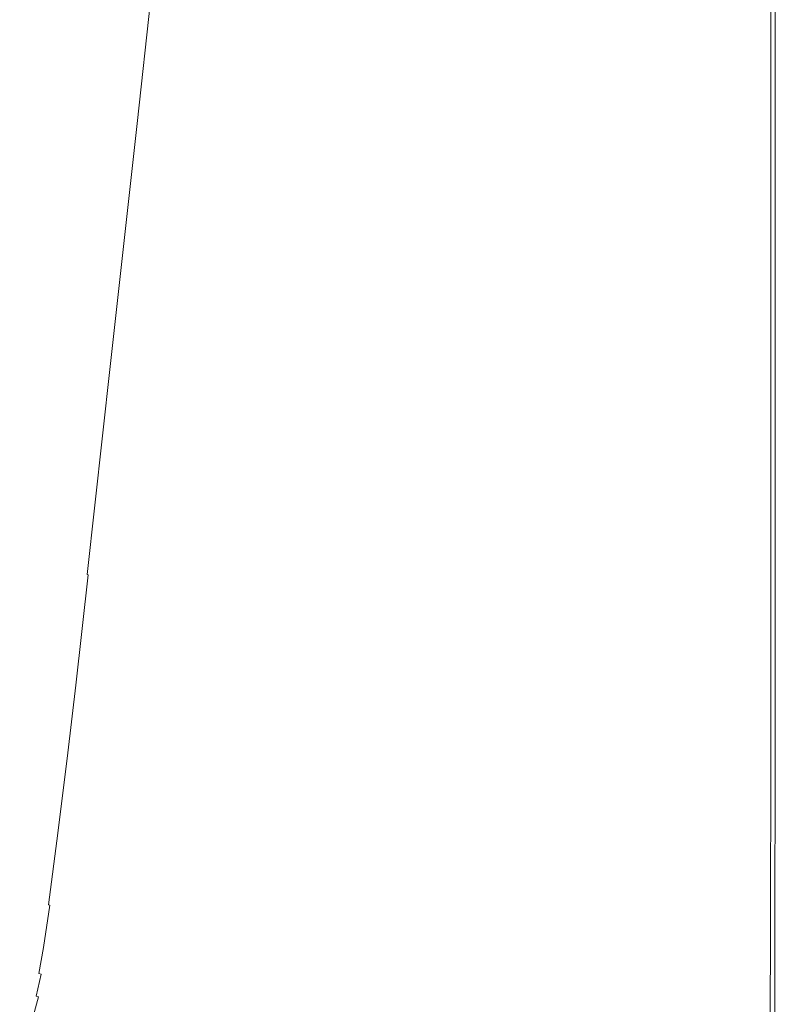
# Model space of a CAD drawing. Extents: x -1694 to 6, y -1130 to -30.
# Drawn here: x -178 to 6, y -1008 to -768 of the extents above; entities that cross this region are included whole.
import ezdxf

# ---------------------------------------------------------------- set-up
doc = ezdxf.new("R2010")
doc.units = 0
doc.header["$LTSCALE"] = 500
doc.header["$MEASUREMENT"] = 0
doc.layers.add('INFINITY_CERAMIKA', color=7, linetype='Continuous')

msp = doc.modelspace()

# ---------------------------------------------------------------- linework, layer by layer
at = {"layer": 'INFINITY_CERAMIKA', "lineweight": 0}
for points, invisible_edges in [([(-20.02, -713.42, 592.1), (-118.58, -740.53, 591.92), (-125.18, -787.78, 591.92), (-20.02, -729.43, 592.08)], 15), ([(-227.02, -719.19, 434.39), (-232.46, -767.93, 435.38), (-170.82, -786.87, 547.13), (-165.2, -735.48, 545.79)], 15), ([(-20.02, -729.43, 592.08), (-125.18, -787.78, 591.92), (-132.6, -841.43, 591.92), (-20.02, -745.88, 592.06)], 15), ([(-144.28, -740.98, 583.31), (-165.2, -735.48, 545.79), (-170.82, -786.87, 547.13), (-149.99, -793.26, 584.75)], 15), ([(-144.28, -740.98, 583.31), (-149.99, -793.26, 584.75), (-149.6, -793.36, 585.21), (-143.84, -741.09, 583.8)], 15), ([(-143.44, -741.18, 584.15), (-143.84, -741.09, 583.8), (-149.6, -793.36, 585.21), (-149.27, -793.44, 585.51)], 13), ([(-130.89, -744.25, 591.68), (-138.53, -796.06, 591.69), (-125.18, -787.78, 591.92), (-118.58, -740.53, 591.92)], 15), ([(-143.44, -741.18, 584.15), (-149.27, -793.44, 585.51), (-147.99, -793.74, 586.35), (-141.9, -741.53, 585.17)], 15), ([(-138.01, -742.41, 587.72), (-141.9, -741.53, 585.17), (-147.99, -793.74, 586.35), (-144.78, -794.47, 588.43)], 15), ([(-138.01, -742.41, 587.72), (-144.78, -794.47, 588.43), (-141.54, -795.21, 590.49), (-134.1, -743.31, 590.25)], 15), ([(-132.05, -743.84, 591.38), (-134.1, -743.31, 590.25), (-141.54, -795.21, 590.49), (-139.72, -795.68, 591.43)], 15), ([(-131.51, -744.03, 591.54), (-132.05, -743.84, 591.38), (-139.72, -795.68, 591.43), (-139.18, -795.85, 591.56)], 15), ([(-131.51, -744.03, 591.54), (-139.18, -795.85, 591.56), (-138.53, -796.06, 591.69), (-130.89, -744.25, 591.68)], 15), ([(-132.6, -841.43, 591.92), (-138.93, -887.69, 591.93), (-20.02, -761.76, 592.05), (-20.02, -745.88, 592.06)], 15), ([(-20.02, -761.76, 592.05), (-138.93, -887.69, 591.93), (-142.27, -912.79, 591.93), (-20.02, -776.06, 592.04)], 15), ([(-11.01, -777.81, 592.04), (-11.01, -763.33, 592.05), (-20.02, -761.76, 592.05), (-20.02, -776.06, 592.04)], 15), ([(-11.01, -777.81, 592.04), (-3.7, -779.22, 592.04), (-3.7, -764.61, 592.05), (-11.01, -763.33, 592.05)], 15), ([(1.56, -780.24, 592.04), (1.56, -765.52, 592.05), (-3.7, -764.61, 592.05), (-3.7, -779.22, 592.04)], 15), ([(1.56, -780.24, 592.04), (4.73, -780.86, 590.9), (4.73, -766.08, 590.91), (1.56, -765.52, 592.05)], 15), ([(5.79, -781.06, 587.48), (5.79, -766.26, 587.49), (4.73, -766.08, 590.91), (4.73, -780.86, 590.9)], 11), ([(5.29, -780.71, 554.46), (5.29, -765.93, 554.47), (5.35, -765.97, 555.07), (5.35, -780.76, 555.06)], 15), ([(5.29, -780.71, 554.46), (5.35, -780.76, 553.86), (5.35, -765.97, 553.88), (5.29, -765.93, 554.47)], 15), ([(5.54, -780.89, 555.26), (5.35, -780.76, 555.06), (5.35, -765.97, 555.07), (5.54, -766.1, 555.27)], 15), ([(5.54, -780.89, 553.66), (5.54, -766.1, 553.68), (5.35, -765.97, 553.88), (5.35, -780.76, 553.86)], 15), ([(5.54, -780.89, 555.26), (5.54, -766.1, 555.27), (5.73, -766.22, 555.56), (5.73, -781.02, 555.55)], 15), ([(5.54, -780.89, 553.66), (5.73, -781.02, 553.46), (5.73, -766.22, 553.47), (5.54, -766.1, 553.68)], 15), ([(5.79, -781.06, 552.84), (5.79, -766.26, 552.85), (5.73, -766.22, 553.47), (5.73, -781.02, 553.46)], 15), ([(5.79, -781.06, 556.41), (5.73, -781.02, 555.55), (5.73, -766.22, 555.56), (5.79, -766.26, 556.43)], 15), ([(5.79, -781.06, 570.24), (5.79, -781.06, 560.45), (5.79, -766.26, 560.46), (5.79, -766.26, 570.26)], 15), ([(5.79, -781.06, 556.41), (5.79, -766.26, 556.43), (5.79, -766.26, 560.46), (5.79, -781.06, 560.45)], 15), ([(5.79, -781.06, 570.24), (5.79, -766.26, 570.26), (5.79, -766.26, 580.9), (5.79, -781.06, 580.89)], 15), ([(5.79, -781.06, 587.48), (5.79, -781.06, 580.89), (5.79, -766.26, 580.9), (5.79, -766.26, 587.49)], 15), ([(5.79, -781.06, 552.84), (5.79, -781.06, 38.72), (5.79, -766.26, 38.73), (5.79, -766.26, 552.85)], 13), ([(-238.67, -823.1, 436.45), (-177.2, -845.06, 548.6), (-170.82, -786.87, 547.13), (-232.46, -767.93, 435.38)], 15), ([(-144.34, -928.74, 591.92), (-20.02, -791.15, 592.03), (-20.02, -776.06, 592.04), (-142.27, -912.79, 591.93)], 15), ([(-11.01, -777.81, 592.04), (-20.02, -776.06, 592.04), (-20.02, -791.15, 592.03), (-11.01, -793.08, 592.03)], 15), ([(-11.01, -777.81, 592.04), (-11.01, -793.08, 592.03), (-3.7, -794.65, 592.03), (-3.7, -779.22, 592.04)], 15), ([(1.56, -780.24, 592.04), (-3.7, -779.22, 592.04), (-3.7, -794.65, 592.03), (1.56, -795.78, 592.03)], 15), ([(1.56, -780.24, 592.04), (1.56, -795.78, 592.03), (4.73, -796.46, 590.89), (4.73, -780.86, 590.9)], 11), ([(5.79, -781.06, 587.48), (4.73, -780.86, 590.9), (4.73, -796.46, 590.89), (5.79, -796.68, 587.47)], 15), ([(5.29, -780.71, 554.46), (5.29, -796.32, 554.45), (5.35, -796.36, 553.85), (5.35, -780.76, 553.86)], 15), ([(5.29, -780.71, 554.46), (5.35, -780.76, 555.06), (5.35, -796.36, 555.05), (5.29, -796.32, 554.45)], 15), ([(5.54, -780.89, 555.26), (5.54, -796.5, 555.25), (5.35, -796.36, 555.05), (5.35, -780.76, 555.06)], 15), ([(5.54, -780.89, 553.66), (5.35, -780.76, 553.86), (5.35, -796.36, 553.85), (5.54, -796.5, 553.65)], 15), ([(5.54, -780.89, 553.66), (5.54, -796.5, 553.65), (5.73, -796.64, 553.45), (5.73, -781.02, 553.46)], 15), ([(5.54, -780.89, 555.26), (5.73, -781.02, 555.55), (5.73, -796.64, 555.54), (5.54, -796.5, 555.25)], 15), ([(5.79, -781.06, 552.84), (5.73, -781.02, 553.46), (5.73, -796.64, 553.45), (5.79, -796.68, 552.82)], 15), ([(5.79, -781.06, 556.41), (5.79, -796.68, 556.4), (5.73, -796.64, 555.54), (5.73, -781.02, 555.55)], 15), ([(5.79, -796.68, 552.82), (5.79, -796.68, 38.71), (5.79, -781.06, 38.72), (5.79, -781.06, 552.84)], 13), ([(5.79, -781.06, 556.41), (5.79, -781.06, 560.45), (5.79, -796.68, 560.44), (5.79, -796.68, 556.4)], 15), ([(5.79, -781.06, 570.24), (5.79, -781.06, 580.89), (5.79, -796.68, 580.88), (5.79, -796.68, 570.23)], 15), ([(5.79, -781.06, 570.24), (5.79, -796.68, 570.23), (5.79, -796.68, 560.44), (5.79, -781.06, 560.45)], 15), ([(5.79, -781.06, 587.48), (5.79, -796.68, 587.47), (5.79, -796.68, 580.88), (5.79, -781.06, 580.89)], 15), ([(-156.47, -852.45, 586.32), (-149.99, -793.26, 584.75), (-170.82, -786.87, 547.13), (-177.2, -845.06, 548.6)], 15), ([(-147.14, -854.94, 591.72), (-132.6, -841.43, 591.92), (-125.18, -787.78, 591.92), (-138.53, -796.06, 591.69)], 15), ([(-146.86, -947.57, 591.91), (-20.02, -809.42, 592.02), (-20.02, -791.15, 592.03), (-144.34, -928.74, 591.92)], 15), ([(-11.01, -811.57, 592.02), (-11.01, -793.08, 592.03), (-20.02, -791.15, 592.03), (-20.02, -809.42, 592.02)], 15), ([(-156.47, -852.45, 586.32), (-156.14, -852.55, 586.74), (-149.6, -793.36, 585.21), (-149.99, -793.26, 584.75)], 15), ([(-155.87, -852.62, 587), (-149.27, -793.44, 585.51), (-149.6, -793.36, 585.21), (-156.14, -852.55, 586.74)], 11), ([(-155.87, -852.62, 587), (-154.9, -852.84, 587.64), (-147.99, -793.74, 586.35), (-149.27, -793.44, 585.51)], 15), ([(-152.46, -853.41, 589.21), (-144.78, -794.47, 588.43), (-147.99, -793.74, 586.35), (-154.9, -852.84, 587.64)], 15), ([(-11.01, -811.57, 592.02), (-3.7, -813.32, 592.02), (-3.7, -794.65, 592.03), (-11.01, -793.08, 592.03)], 15), ([(-152.46, -853.41, 589.21), (-149.97, -854, 590.76), (-141.54, -795.21, 590.49), (-144.78, -794.47, 588.43)], 15), ([(-139.72, -795.68, 591.43), (-141.54, -795.21, 590.49), (-149.97, -854, 590.76), (-148.41, -854.46, 591.49)], 15), ([(-147.84, -854.67, 591.61), (-139.18, -795.85, 591.56), (-139.72, -795.68, 591.43), (-148.41, -854.46, 591.49)], 15), ([(-147.84, -854.67, 591.61), (-147.14, -854.94, 591.72), (-138.53, -796.06, 591.69), (-139.18, -795.85, 591.56)], 15), ([(1.56, -814.58, 592.02), (1.56, -795.78, 592.03), (-3.7, -794.65, 592.03), (-3.7, -813.32, 592.02)], 15), ([(1.56, -814.58, 592.02), (4.73, -815.34, 590.88), (4.73, -796.46, 590.89), (1.56, -795.78, 592.03)], 13), ([(5.79, -815.59, 587.46), (5.79, -796.68, 587.47), (4.73, -796.46, 590.89), (4.73, -815.34, 590.88)], 15), ([(5.29, -815.2, 554.44), (5.29, -796.32, 554.45), (5.35, -796.36, 555.05), (5.35, -815.25, 555.04)], 15), ([(5.29, -815.2, 554.44), (5.35, -815.25, 553.84), (5.35, -796.36, 553.85), (5.29, -796.32, 554.45)], 15), ([(5.54, -815.4, 553.64), (5.54, -796.5, 553.65), (5.35, -796.36, 553.85), (5.35, -815.25, 553.84)], 15), ([(5.54, -815.4, 555.24), (5.35, -815.25, 555.04), (5.35, -796.36, 555.05), (5.54, -796.5, 555.25)], 15), ([(5.54, -815.4, 555.24), (5.54, -796.5, 555.25), (5.73, -796.64, 555.54), (5.73, -815.54, 555.52)], 15), ([(5.54, -815.4, 553.64), (5.73, -815.54, 553.43), (5.73, -796.64, 553.45), (5.54, -796.5, 553.65)], 15), ([(5.79, -815.59, 556.39), (5.73, -815.54, 555.52), (5.73, -796.64, 555.54), (5.79, -796.68, 556.4)], 15), ([(5.79, -815.59, 552.81), (5.79, -796.68, 552.82), (5.73, -796.64, 553.45), (5.73, -815.54, 553.43)], 15), ([(5.79, -815.59, 570.22), (5.79, -815.59, 560.42), (5.79, -796.68, 560.44), (5.79, -796.68, 570.23)], 15), ([(5.79, -815.59, 570.22), (5.79, -796.68, 570.23), (5.79, -796.68, 580.88), (5.79, -815.59, 580.87)], 15), ([(5.79, -815.59, 556.39), (5.79, -796.68, 556.4), (5.79, -796.68, 560.44), (5.79, -815.59, 560.42)], 15), ([(5.79, -815.59, 587.46), (5.79, -815.59, 580.87), (5.79, -796.68, 580.88), (5.79, -796.68, 587.47)], 15), ([(5.79, -815.59, 552.81), (5.79, -815.59, 38.69), (5.79, -796.68, 38.71), (5.79, -796.68, 552.82)], 13), ([(-149.17, -965.18, 591.9), (-20.02, -832.1, 592), (-20.02, -809.42, 592.02), (-146.86, -947.57, 591.91)], 15), ([(-11.01, -811.57, 592.02), (-20.02, -809.42, 592.02), (-20.02, -832.1, 592), (-11.01, -834.53, 592)], 15), ([(-11.01, -811.57, 592.02), (-11.01, -834.53, 592), (-3.7, -836.51, 592), (-3.7, -813.32, 592.02)], 15), ([(1.56, -814.58, 592.02), (-3.7, -813.32, 592.02), (-3.7, -836.51, 592), (1.56, -837.93, 592)], 15), ([(1.56, -814.58, 592.02), (1.56, -837.93, 592), (4.73, -838.78, 590.86), (4.73, -815.34, 590.88)], 11), ([(5.79, -815.59, 587.46), (4.73, -815.34, 590.88), (4.73, -838.78, 590.86), (5.79, -839.07, 587.44)], 15), ([(5.29, -815.2, 554.44), (5.35, -815.25, 555.04), (5.35, -838.71, 555.02), (5.29, -838.66, 554.42)], 15), ([(5.29, -815.2, 554.44), (5.29, -838.66, 554.42), (5.35, -838.71, 553.82), (5.35, -815.25, 553.84)], 15), ([(5.54, -815.4, 555.24), (5.54, -838.86, 555.22), (5.35, -838.71, 555.02), (5.35, -815.25, 555.04)], 15), ([(5.54, -815.4, 553.64), (5.35, -815.25, 553.84), (5.35, -838.71, 553.82), (5.54, -838.86, 553.62)], 15), ([(5.54, -815.4, 553.64), (5.54, -838.86, 553.62), (5.73, -839.02, 553.41), (5.73, -815.54, 553.43)], 15), ([(5.54, -815.4, 555.24), (5.73, -815.54, 555.52), (5.73, -839.02, 555.51), (5.54, -838.86, 555.22)], 15), ([(5.79, -815.59, 552.81), (5.73, -815.54, 553.43), (5.73, -839.02, 553.41), (5.79, -839.07, 552.79)], 15), ([(5.79, -815.59, 556.39), (5.79, -839.07, 556.37), (5.73, -839.02, 555.51), (5.73, -815.54, 555.52)], 15), ([(5.79, -815.59, 587.46), (5.79, -839.07, 587.44), (5.79, -839.07, 580.85), (5.79, -815.59, 580.87)], 15), ([(5.79, -839.07, 552.79), (5.79, -839.07, 38.67), (5.79, -815.59, 38.69), (5.79, -815.59, 552.81)], 13), ([(5.79, -815.59, 556.39), (5.79, -815.59, 560.42), (5.79, -839.07, 560.4), (5.79, -839.07, 556.37)], 15), ([(5.79, -815.59, 570.22), (5.79, -815.59, 580.87), (5.79, -839.07, 580.85), (5.79, -839.07, 570.2)], 15), ([(5.79, -815.59, 570.22), (5.79, -839.07, 570.2), (5.79, -839.07, 560.4), (5.79, -815.59, 560.42)], 15), ([(-238.67, -823.1, 436.45), (-244.03, -870.38, 437.35), (-182.69, -894.93, 549.82), (-177.2, -845.06, 548.6)], 15), ([(-20.02, -832.1, 592), (-149.17, -965.18, 591.9), (-150.64, -977.48, 591.9), (-20.02, -860.45, 591.97)], 15), ([(-11.01, -863.23, 591.97), (-11.01, -834.53, 592), (-20.02, -832.1, 592), (-20.02, -860.45, 591.97)], 15), ([(-11.01, -863.23, 591.97), (-3.7, -865.48, 591.97), (-3.7, -836.51, 592), (-11.01, -834.53, 592)], 15), ([(1.56, -867.11, 591.97), (1.56, -837.93, 592), (-3.7, -836.51, 592), (-3.7, -865.48, 591.97)], 15), ([(1.56, -867.11, 591.97), (4.73, -868.08, 590.83), (4.73, -838.78, 590.86), (1.56, -837.93, 592)], 15), ([(5.79, -868.41, 587.41), (5.79, -839.07, 587.44), (4.73, -838.78, 590.86), (4.73, -868.08, 590.83)], 11), ([(5.29, -867.97, 554.39), (5.29, -838.66, 554.42), (5.35, -838.71, 555.02), (5.35, -868.02, 554.99)], 15), ([(5.29, -867.97, 554.39), (5.35, -868.02, 553.8), (5.35, -838.71, 553.82), (5.29, -838.66, 554.42)], 15), ([(5.54, -868.19, 553.6), (5.54, -838.86, 553.62), (5.35, -838.71, 553.82), (5.35, -868.02, 553.8)], 15), ([(5.54, -868.19, 555.19), (5.35, -868.02, 554.99), (5.35, -838.71, 555.02), (5.54, -838.86, 555.22)], 15), ([(5.54, -868.19, 555.19), (5.54, -838.86, 555.22), (5.73, -839.02, 555.51), (5.73, -868.35, 555.48)], 15), ([(5.54, -868.19, 553.6), (5.73, -868.35, 553.39), (5.73, -839.02, 553.41), (5.54, -838.86, 553.62)], 15), ([(5.79, -868.41, 552.77), (5.79, -839.07, 552.79), (5.73, -839.02, 553.41), (5.73, -868.35, 553.39)], 15), ([(5.79, -868.41, 556.35), (5.73, -868.35, 555.48), (5.73, -839.02, 555.51), (5.79, -839.07, 556.37)], 15), ([(5.79, -868.41, 552.77), (5.79, -868.41, 38.65), (5.79, -839.07, 38.67), (5.79, -839.07, 552.79)], 13), ([(5.79, -868.41, 587.41), (5.79, -868.41, 580.82), (5.79, -839.07, 580.85), (5.79, -839.07, 587.44)], 15), ([(5.79, -868.41, 570.18), (5.79, -868.41, 560.38), (5.79, -839.07, 560.4), (5.79, -839.07, 570.2)], 15), ([(5.79, -868.41, 570.18), (5.79, -839.07, 570.2), (5.79, -839.07, 580.85), (5.79, -868.41, 580.82)], 15), ([(5.79, -868.41, 556.35), (5.79, -839.07, 556.37), (5.79, -839.07, 560.4), (5.79, -868.41, 560.38)], 15), ([(-147.14, -854.94, 591.72), (-154.51, -905.44, 591.74), (-138.93, -887.69, 591.93), (-132.6, -841.43, 591.92)], 15), ([(-156.47, -852.45, 586.32), (-177.2, -845.06, 548.6), (-182.69, -894.93, 549.82), (-162.03, -903.18, 587.62)], 15), ([(-156.47, -852.45, 586.32), (-162.03, -903.18, 587.62), (-161.75, -903.27, 588.02), (-156.14, -852.55, 586.74)], 15), ([(-155.87, -852.62, 587), (-156.14, -852.55, 586.74), (-161.75, -903.27, 588.02), (-161.54, -903.33, 588.24)], 9), ([(-155.87, -852.62, 587), (-161.54, -903.33, 588.24), (-160.83, -903.5, 588.71), (-154.9, -852.84, 587.64)], 15), ([(-152.46, -853.41, 589.21), (-154.9, -852.84, 587.64), (-160.83, -903.5, 588.71), (-159.04, -903.92, 589.85)], 15), ([(-152.46, -853.41, 589.21), (-159.04, -903.92, 589.85), (-157.2, -904.38, 590.98), (-149.97, -854, 590.76)], 15), ([(-155.85, -904.84, 591.54), (-148.41, -854.46, 591.49), (-149.97, -854, 590.76), (-157.2, -904.38, 590.98)], 15), ([(-147.84, -854.67, 591.61), (-148.41, -854.46, 591.49), (-155.85, -904.84, 591.54), (-155.26, -905.1, 591.64)], 15), ([(-147.84, -854.67, 591.61), (-155.26, -905.1, 591.64), (-154.51, -905.44, 591.74), (-147.14, -854.94, 591.72)], 15), ([(-151.67, -986.44, 591.89), (-20.02, -888.91, 591.95), (-20.02, -860.45, 591.97), (-150.64, -977.48, 591.9)], 15), ([(-11.01, -863.23, 591.97), (-20.02, -860.45, 591.97), (-20.02, -888.91, 591.95), (-11.01, -892.03, 591.95)], 15), ([(-11.01, -863.23, 591.97), (-11.01, -892.03, 591.95), (-3.7, -894.57, 591.95), (-3.7, -865.48, 591.97)], 15), ([(1.56, -867.11, 591.97), (-3.7, -865.48, 591.97), (-3.7, -894.57, 591.95), (1.56, -896.39, 591.95)], 15), ([(1.56, -867.11, 591.97), (1.56, -896.39, 591.95), (4.73, -897.49, 590.81), (4.73, -868.08, 590.83)], 11), ([(5.79, -868.41, 587.41), (4.73, -868.08, 590.83), (4.73, -897.49, 590.81), (5.79, -897.86, 587.39)], 15), ([(5.29, -867.97, 554.39), (5.29, -897.38, 554.37), (5.35, -897.44, 553.77), (5.35, -868.02, 553.8)], 15), ([(5.29, -867.97, 554.39), (5.35, -868.02, 554.99), (5.35, -897.44, 554.97), (5.29, -897.38, 554.37)], 15), ([(5.54, -868.19, 555.19), (5.54, -897.62, 555.17), (5.35, -897.44, 554.97), (5.35, -868.02, 554.99)], 15), ([(5.54, -868.19, 553.6), (5.35, -868.02, 553.8), (5.35, -897.44, 553.77), (5.54, -897.62, 553.57)], 15), ([(5.54, -868.19, 555.19), (5.73, -868.35, 555.48), (5.73, -897.8, 555.46), (5.54, -897.62, 555.17)], 15), ([(5.54, -868.19, 553.6), (5.54, -897.62, 553.57), (5.73, -897.8, 553.36), (5.73, -868.35, 553.39)], 15), ([(5.79, -868.41, 552.77), (5.73, -868.35, 553.39), (5.73, -897.8, 553.36), (5.79, -897.86, 552.74)], 15), ([(5.79, -868.41, 556.35), (5.79, -897.86, 556.32), (5.73, -897.8, 555.46), (5.73, -868.35, 555.48)], 15), ([(5.79, -868.41, 587.41), (5.79, -897.86, 587.39), (5.79, -897.86, 580.8), (5.79, -868.41, 580.82)], 15), ([(5.79, -868.41, 570.18), (5.79, -868.41, 580.82), (5.79, -897.86, 580.8), (5.79, -897.86, 570.15)], 15), ([(5.79, -868.41, 570.18), (5.79, -897.86, 570.15), (5.79, -897.86, 560.35), (5.79, -868.41, 560.38)], 15), ([(5.79, -868.41, 556.35), (5.79, -868.41, 560.38), (5.79, -897.86, 560.35), (5.79, -897.86, 556.32)], 15), ([(5.79, -897.86, 38.63), (5.79, -868.41, 38.65), (5.79, -868.41, 552.77), (5.79, -897.86, 552.74)], 14), ([(-142.27, -912.79, 591.93), (-138.93, -887.69, 591.93), (-154.51, -905.44, 591.74), (-158.42, -932.12, 591.75)], 15), ([(-20.02, -888.91, 591.95), (-151.67, -986.44, 591.89), (-152.64, -994.02, 591.88), (-20.02, -911.9, 591.93)], 15), ([(-11.01, -915.31, 591.93), (-11.01, -892.03, 591.95), (-20.02, -888.91, 591.95), (-20.02, -911.9, 591.93)], 15), ([(-11.01, -915.31, 591.93), (-3.7, -918.07, 591.93), (-3.7, -894.57, 591.95), (-11.01, -892.03, 591.95)], 15), ([(1.56, -920.06, 591.93), (1.56, -896.39, 591.95), (-3.7, -894.57, 591.95), (-3.7, -918.07, 591.93)], 15), ([(-164.99, -930.07, 588.27), (-162.03, -903.18, 587.62), (-182.69, -894.93, 549.82), (-185.62, -921.36, 550.42)], 15), ([(1.56, -920.06, 591.93), (4.73, -921.26, 590.79), (4.73, -897.49, 590.81), (1.56, -896.39, 591.95)], 15), ([(5.79, -921.66, 587.37), (5.79, -897.86, 587.39), (4.73, -897.49, 590.81), (4.73, -921.26, 590.79)], 11), ([(5.29, -921.16, 554.35), (5.35, -921.22, 553.75), (5.35, -897.44, 553.77), (5.29, -897.38, 554.37)], 15), ([(5.29, -921.16, 554.35), (5.29, -897.38, 554.37), (5.35, -897.44, 554.97), (5.35, -921.22, 554.95)], 15), ([(5.54, -921.41, 555.15), (5.35, -921.22, 554.95), (5.35, -897.44, 554.97), (5.54, -897.62, 555.17)], 15), ([(5.54, -921.41, 553.55), (5.54, -897.62, 553.57), (5.35, -897.44, 553.77), (5.35, -921.22, 553.75)], 15), ([(5.54, -921.41, 555.15), (5.54, -897.62, 555.17), (5.73, -897.8, 555.46), (5.73, -921.6, 555.44)], 15), ([(5.54, -921.41, 553.55), (5.73, -921.6, 553.34), (5.73, -897.8, 553.36), (5.54, -897.62, 553.57)], 15), ([(5.79, -921.66, 556.3), (5.73, -921.6, 555.44), (5.73, -897.8, 555.46), (5.79, -897.86, 556.32)], 15), ([(5.79, -921.66, 552.72), (5.79, -897.86, 552.74), (5.73, -897.8, 553.36), (5.73, -921.6, 553.34)], 15), ([(5.79, -921.66, 38.61), (5.79, -897.86, 38.63), (5.79, -897.86, 552.74), (5.79, -921.66, 552.72)], 14), ([(5.79, -921.66, 570.13), (5.79, -897.86, 570.15), (5.79, -897.86, 580.8), (5.79, -921.66, 580.78)], 15), ([(5.79, -921.66, 570.13), (5.79, -921.66, 560.33), (5.79, -897.86, 560.35), (5.79, -897.86, 570.15)], 15), ([(5.79, -921.66, 556.3), (5.79, -897.86, 556.32), (5.79, -897.86, 560.35), (5.79, -921.66, 560.33)], 15), ([(5.79, -921.66, 587.37), (5.79, -921.66, 580.78), (5.79, -897.86, 580.8), (5.79, -897.86, 587.39)], 15), ([(-164.99, -930.07, 588.27), (-164.73, -930.16, 588.65), (-161.75, -903.27, 588.02), (-162.03, -903.18, 587.62)], 15), ([(-164.55, -930.21, 588.85), (-161.54, -903.33, 588.24), (-161.75, -903.27, 588.02), (-164.73, -930.16, 588.65)], 15), ([(-164.55, -930.21, 588.85), (-163.98, -930.35, 589.24), (-160.83, -903.5, 588.71), (-161.54, -903.33, 588.24)], 7), ([(-162.55, -930.69, 590.17), (-159.04, -903.92, 589.85), (-160.83, -903.5, 588.71), (-163.98, -930.35, 589.24)], 15), ([(-162.55, -930.69, 590.17), (-161.05, -931.07, 591.1), (-157.2, -904.38, 590.98), (-159.04, -903.92, 589.85)], 15), ([(-155.85, -904.84, 591.54), (-157.2, -904.38, 590.98), (-161.05, -931.07, 591.1), (-159.81, -931.5, 591.57)], 15), ([(-159.2, -931.77, 591.66), (-155.26, -905.1, 591.64), (-155.85, -904.84, 591.54), (-159.81, -931.5, 591.57)], 15), ([(-159.2, -931.77, 591.66), (-158.42, -932.12, 591.75), (-154.51, -905.44, 591.74), (-155.26, -905.1, 591.64)], 15), ([(-144.34, -928.74, 591.92), (-142.27, -912.79, 591.93), (-158.42, -932.12, 591.75), (-160.86, -948.35, 591.76)], 15), ([(-20.02, -911.9, 591.93), (-152.64, -994.02, 591.88), (-153.6, -1001.34, 591.88), (-20.04, -938.27, 591.91)], 15), ([(-11.01, -915.31, 591.93), (-20.02, -911.9, 591.93), (-20.04, -938.27, 591.91), (-11.04, -941.99, 591.91)], 15), ([(-11.01, -915.31, 591.93), (-11.04, -941.99, 591.91), (-3.73, -945.02, 591.91), (-3.7, -918.07, 591.93)], 15), ([(1.56, -920.06, 591.93), (-3.7, -918.07, 591.93), (-3.73, -945.02, 591.91), (1.53, -947.19, 591.91)], 15), ([(1.56, -920.06, 591.93), (1.53, -947.19, 591.91), (4.7, -948.51, 590.77), (4.73, -921.26, 590.79)], 11), ([(-164.99, -930.07, 588.27), (-185.62, -921.36, 550.42), (-187.51, -937.57, 550.71), (-166.89, -946.56, 588.58)], 15), ([(5.79, -921.66, 587.37), (4.73, -921.26, 590.79), (4.7, -948.51, 590.77), (5.76, -948.94, 587.35)], 15), ([(5.29, -921.16, 554.35), (5.26, -948.41, 554.33), (5.32, -948.48, 553.73), (5.35, -921.22, 553.75)], 15), ([(5.29, -921.16, 554.35), (5.35, -921.22, 554.95), (5.32, -948.48, 554.93), (5.26, -948.41, 554.33)], 15), ([(5.54, -921.41, 555.15), (5.51, -948.68, 555.13), (5.32, -948.48, 554.93), (5.35, -921.22, 554.95)], 15), ([(5.54, -921.41, 553.55), (5.35, -921.22, 553.75), (5.32, -948.48, 553.73), (5.51, -948.68, 553.53)], 15), ([(5.54, -921.41, 553.55), (5.51, -948.68, 553.53), (5.7, -948.88, 553.33), (5.73, -921.6, 553.34)], 15), ([(5.54, -921.41, 555.15), (5.73, -921.6, 555.44), (5.7, -948.88, 555.42), (5.51, -948.68, 555.13)], 15), ([(5.79, -921.66, 556.3), (5.76, -948.94, 556.28), (5.7, -948.88, 555.42), (5.73, -921.6, 555.44)], 15), ([(5.79, -921.66, 552.72), (5.73, -921.6, 553.34), (5.7, -948.88, 553.33), (5.76, -948.94, 552.7)], 15), ([(5.76, -948.94, 38.59), (5.79, -921.66, 38.61), (5.79, -921.66, 552.72), (5.76, -948.94, 552.7)], 14), ([(5.79, -921.66, 556.3), (5.79, -921.66, 560.33), (5.76, -948.94, 560.32), (5.76, -948.94, 556.28)], 15), ([(5.79, -921.66, 587.37), (5.76, -948.94, 587.35), (5.76, -948.94, 580.76), (5.79, -921.66, 580.78)], 15), ([(5.79, -921.66, 570.13), (5.79, -921.66, 580.78), (5.76, -948.94, 580.76), (5.76, -948.94, 570.11)], 15), ([(5.79, -921.66, 570.13), (5.76, -948.94, 570.11), (5.76, -948.94, 560.32), (5.79, -921.66, 560.33)], 15), ([(-164.99, -930.07, 588.27), (-166.89, -946.56, 588.58), (-166.64, -946.64, 588.95), (-164.73, -930.16, 588.65)], 15), ([(-164.55, -930.21, 588.85), (-164.73, -930.16, 588.65), (-166.64, -946.64, 588.95), (-166.48, -946.69, 589.15)], 15), ([(-164.55, -930.21, 588.85), (-166.48, -946.69, 589.15), (-166, -946.81, 589.5), (-163.98, -930.35, 589.24)], 14), ([(-162.55, -930.69, 590.17), (-163.98, -930.35, 589.24), (-166, -946.81, 589.5), (-164.78, -947.1, 590.33)], 15), ([(-163.84, -967.49, 591.76), (-146.86, -947.57, 591.91), (-144.34, -928.74, 591.92), (-160.86, -948.35, 591.76)], 15), ([(-162.55, -930.69, 590.17), (-164.78, -947.1, 590.33), (-163.49, -947.41, 591.15), (-161.05, -931.07, 591.1)], 15), ([(-161.05, -931.07, 591.1), (-163.49, -947.41, 591.15), (-162.31, -947.8, 591.58), (-159.81, -931.5, 591.57)], 15), ([(-159.2, -931.77, 591.66), (-159.81, -931.5, 591.57), (-162.31, -947.8, 591.58), (-161.67, -948.04, 591.67)], 15), ([(-159.2, -931.77, 591.66), (-161.67, -948.04, 591.67), (-160.86, -948.35, 591.76), (-158.42, -932.12, 591.75)], 15), ([(-169.25, -966.08, 588.89), (-166.89, -946.56, 588.58), (-187.51, -937.57, 550.71), (-189.87, -956.76, 550.99)], 15), ([(-20.04, -938.27, 591.91), (-153.6, -1001.34, 591.88), (-154.57, -1009.54, 591.88), (-20.12, -976.83, 591.9)], 15), ([(-11.12, -981.03, 591.9), (-11.04, -941.99, 591.91), (-20.04, -938.27, 591.91), (-20.12, -976.83, 591.9)], 15), ([(-11.12, -981.03, 591.9), (-3.81, -984.43, 591.9), (-3.73, -945.02, 591.91), (-11.04, -941.99, 591.91)], 15), ([(-169.25, -966.08, 588.89), (-169.02, -966.17, 589.25), (-166.64, -946.64, 588.95), (-166.89, -946.56, 588.58)], 15), ([(-168.88, -966.21, 589.44), (-166.48, -946.69, 589.15), (-166.64, -946.64, 588.95), (-169.02, -966.17, 589.25)], 15), ([(-168.88, -966.21, 589.44), (-168.5, -966.3, 589.75), (-166, -946.81, 589.5), (-166.48, -946.69, 589.15)], 7), ([(-167.53, -966.52, 590.48), (-164.78, -947.1, 590.33), (-166, -946.81, 589.5), (-168.5, -966.3, 589.75)], 15), ([(-167.53, -966.52, 590.48), (-166.48, -966.76, 591.2), (-163.49, -947.41, 591.15), (-164.78, -947.1, 590.33)], 15), ([(1.44, -986.89, 591.9), (1.53, -947.19, 591.91), (-3.73, -945.02, 591.91), (-3.81, -984.43, 591.9)], 15), ([(1.44, -986.89, 591.9), (4.62, -988.36, 590.76), (4.7, -948.51, 590.77), (1.53, -947.19, 591.91)], 13), ([(-163.84, -967.49, 591.76), (-166.6, -984.62, 591.76), (-149.17, -965.18, 591.9), (-146.86, -947.57, 591.91)], 15), ([(-165.36, -967.06, 591.59), (-162.31, -947.8, 591.58), (-163.49, -947.41, 591.15), (-166.48, -966.76, 591.2)], 15), ([(-164.7, -967.25, 591.67), (-161.67, -948.04, 591.67), (-162.31, -947.8, 591.58), (-165.36, -967.06, 591.59)], 15), ([(-164.7, -967.25, 591.67), (-163.84, -967.49, 591.76), (-160.86, -948.35, 591.76), (-161.67, -948.04, 591.67)], 15), ([(5.68, -988.86, 587.33), (5.76, -948.94, 587.35), (4.7, -948.51, 590.77), (4.62, -988.36, 590.76)], 15), ([(5.18, -988.28, 554.31), (5.26, -948.41, 554.33), (5.32, -948.48, 554.93), (5.24, -988.36, 554.91)], 15), ([(5.18, -988.28, 554.31), (5.24, -988.36, 553.72), (5.32, -948.48, 553.73), (5.26, -948.41, 554.33)], 15), ([(5.43, -988.57, 555.11), (5.24, -988.36, 554.91), (5.32, -948.48, 554.93), (5.51, -948.68, 555.13)], 15), ([(5.43, -988.57, 553.52), (5.51, -948.68, 553.53), (5.32, -948.48, 553.73), (5.24, -988.36, 553.72)], 15), ([(5.43, -988.57, 555.11), (5.51, -948.68, 555.13), (5.7, -948.88, 555.42), (5.61, -988.79, 555.4)], 15), ([(5.43, -988.57, 553.52), (5.61, -988.79, 553.31), (5.7, -948.88, 553.33), (5.51, -948.68, 553.53)], 15), ([(5.68, -988.86, 552.69), (5.76, -948.94, 552.7), (5.7, -948.88, 553.33), (5.61, -988.79, 553.31)], 15), ([(5.68, -988.86, 556.27), (5.61, -988.79, 555.4), (5.7, -948.88, 555.42), (5.76, -948.94, 556.28)], 15), ([(5.68, -988.86, 570.1), (5.68, -988.86, 560.3), (5.76, -948.94, 560.32), (5.76, -948.94, 570.11)], 15), ([(5.68, -988.86, 587.33), (5.68, -988.86, 580.74), (5.76, -948.94, 580.76), (5.76, -948.94, 587.35)], 15), ([(5.68, -988.86, 552.69), (5.68, -988.86, 38.57), (5.76, -948.94, 38.59), (5.76, -948.94, 552.7)], 13), ([(5.68, -988.86, 556.27), (5.76, -948.94, 556.28), (5.76, -948.94, 560.32), (5.68, -988.86, 560.3)], 15), ([(5.68, -988.86, 570.1), (5.76, -948.94, 570.11), (5.76, -948.94, 580.76), (5.68, -988.86, 580.74)], 15), ([(-169.25, -966.08, 588.89), (-189.87, -956.76, 550.99), (-192.1, -973.95, 551.21), (-171.47, -983.57, 589.12)], 15), ([(-169.25, -966.08, 588.89), (-171.47, -983.57, 589.12), (-171.26, -983.65, 589.48), (-169.02, -966.17, 589.25)], 15), ([(-168.88, -966.21, 589.44), (-169.02, -966.17, 589.25), (-171.26, -983.65, 589.48), (-171.14, -983.69, 589.66)], 7), ([(-168.88, -966.21, 589.44), (-171.14, -983.69, 589.66), (-170.84, -983.76, 589.94), (-168.5, -966.3, 589.75)], 15), ([(-167.53, -966.52, 590.48), (-168.5, -966.3, 589.75), (-170.84, -983.76, 589.94), (-170.09, -983.92, 590.59)], 15), ([(-167.53, -966.52, 590.48), (-170.09, -983.92, 590.59), (-169.26, -984.1, 591.24), (-166.48, -966.76, 591.2)], 15), ([(-168.36, -994.83, 591.75), (-150.64, -977.48, 591.9), (-149.17, -965.18, 591.9), (-166.6, -984.62, 591.76)], 15), ([(-169.26, -984.1, 591.24), (-168.18, -984.32, 591.6), (-165.36, -967.06, 591.59), (-166.48, -966.76, 591.2)], 15), ([(-164.7, -967.25, 591.67), (-165.36, -967.06, 591.59), (-168.18, -984.32, 591.6), (-167.49, -984.45, 591.68)], 15), ([(-164.7, -967.25, 591.67), (-167.49, -984.45, 591.68), (-166.6, -984.62, 591.76), (-163.84, -967.49, 591.76)], 15), ([(-172.96, -993.95, 589.21), (-171.47, -983.57, 589.12), (-192.1, -973.95, 551.21), (-193.59, -984.16, 551.3)], 15), ([(-151.67, -986.44, 591.89), (-150.64, -977.48, 591.9), (-168.36, -994.83, 591.75), (-169.6, -1001.13, 591.75)], 15), ([(-20.12, -976.83, 591.9), (-154.57, -1009.54, 591.88), (-155.53, -1018.02, 591.87), (-20.21, -1022.93, 591.88)], 15), ([(-11.12, -981.03, 591.9), (-20.12, -976.83, 591.9), (-20.21, -1022.93, 591.88), (-11.2, -1027.69, 591.88)], 15), ([(-11.12, -981.03, 591.9), (-11.2, -1027.69, 591.88), (-3.9, -1031.55, 591.88), (-3.81, -984.43, 591.9)], 15), ([(-172.96, -993.95, 589.21), (-193.59, -984.16, 551.3), (-194.71, -990.39, 551.31), (-174.07, -1000.29, 589.23)], 15), ([(-172.96, -993.95, 589.21), (-172.76, -994.03, 589.57), (-171.26, -983.65, 589.48), (-171.47, -983.57, 589.12)], 15), ([(-172.65, -994.07, 589.75), (-171.14, -983.69, 589.66), (-171.26, -983.65, 589.48), (-172.76, -994.03, 589.57)], 15), ([(-172.65, -994.07, 589.75), (-172.4, -994.13, 590.02), (-170.84, -983.76, 589.94), (-171.14, -983.69, 589.66)], 9), ([(-171.77, -994.26, 590.64), (-170.09, -983.92, 590.59), (-170.84, -983.76, 589.94), (-172.4, -994.13, 590.02)], 15), ([(-171.77, -994.26, 590.64), (-171.06, -994.4, 591.26), (-169.26, -984.1, 591.24), (-170.09, -983.92, 590.59)], 15), ([(-169.26, -984.1, 591.24), (-171.06, -994.4, 591.26), (-170, -994.58, 591.6), (-168.18, -984.32, 591.6)], 15), ([(-169.29, -994.69, 591.68), (-167.49, -984.45, 591.68), (-168.18, -984.32, 591.6), (-170, -994.58, 591.6)], 15), ([(-169.29, -994.69, 591.68), (-168.36, -994.83, 591.75), (-166.6, -984.62, 591.76), (-167.49, -984.45, 591.68)], 15), ([(1.44, -986.89, 591.9), (-3.81, -984.43, 591.9), (-3.9, -1031.55, 591.88), (1.36, -1034.33, 591.88)], 15), ([(-170.78, -1006.54, 591.75), (-152.64, -994.02, 591.88), (-151.67, -986.44, 591.89), (-169.6, -1001.13, 591.75)], 15), ([(1.44, -986.89, 591.9), (1.36, -1034.33, 591.88), (4.53, -1036.01, 590.74), (4.62, -988.36, 590.76)], 15), ([(-175.19, -1005.64, 589.21), (-174.07, -1000.29, 589.23), (-194.71, -990.39, 551.31), (-195.83, -995.66, 551.29)], 15), ([(5.68, -988.86, 587.33), (4.62, -988.36, 590.76), (4.53, -1036.01, 590.74), (5.59, -1036.57, 587.32)], 13), ([(5.18, -988.28, 554.31), (5.24, -988.36, 554.91), (5.15, -1036.02, 554.9), (5.09, -1035.94, 554.3)], 15), ([(5.18, -988.28, 554.31), (5.09, -1035.94, 554.3), (5.15, -1036.02, 553.7), (5.24, -988.36, 553.72)], 15), ([(5.43, -988.57, 555.11), (5.34, -1036.25, 555.1), (5.15, -1036.02, 554.9), (5.24, -988.36, 554.91)], 15), ([(5.43, -988.57, 553.52), (5.24, -988.36, 553.72), (5.15, -1036.02, 553.7), (5.34, -1036.25, 553.5)], 15), ([(5.43, -988.57, 553.52), (5.34, -1036.25, 553.5), (5.53, -1036.49, 553.29), (5.61, -988.79, 553.31)], 15), ([(5.43, -988.57, 555.11), (5.61, -988.79, 555.4), (5.53, -1036.49, 555.39), (5.34, -1036.25, 555.1)], 15), ([(5.68, -988.86, 552.69), (5.61, -988.79, 553.31), (5.53, -1036.49, 553.29), (5.59, -1036.57, 552.67)], 15), ([(5.68, -988.86, 556.27), (5.59, -1036.57, 556.25), (5.53, -1036.49, 555.39), (5.61, -988.79, 555.4)], 15), ([(5.59, -1036.57, 38.55), (5.68, -988.86, 38.57), (5.68, -988.86, 552.69), (5.59, -1036.57, 552.67)], 14), ([(5.68, -988.86, 570.1), (5.59, -1036.57, 570.08), (5.59, -1036.57, 560.28), (5.68, -988.86, 560.3)], 15), ([(5.68, -988.86, 570.1), (5.68, -988.86, 580.74), (5.59, -1036.57, 580.73), (5.59, -1036.57, 570.08)], 15), ([(5.68, -988.86, 587.33), (5.59, -1036.57, 587.32), (5.59, -1036.57, 580.73), (5.68, -988.86, 580.74)], 15), ([(5.68, -988.86, 556.27), (5.68, -988.86, 560.3), (5.59, -1036.57, 560.28), (5.59, -1036.57, 556.25)], 15), ([(-172.96, -993.95, 589.21), (-174.07, -1000.29, 589.23), (-173.88, -1000.37, 589.58), (-172.76, -994.03, 589.57)], 15), ([(-172.65, -994.07, 589.75), (-172.76, -994.03, 589.57), (-173.88, -1000.37, 589.58), (-173.78, -1000.41, 589.76)], 15), ([(-172.65, -994.07, 589.75), (-173.78, -1000.41, 589.76), (-173.55, -1000.46, 590.03), (-172.4, -994.13, 590.02)], 15), ([(-171.77, -994.26, 590.64), (-172.4, -994.13, 590.02), (-173.55, -1000.46, 590.03), (-172.99, -1000.58, 590.65)], 9), ([(-171.77, -994.26, 590.64), (-172.99, -1000.58, 590.65), (-172.34, -1000.71, 591.26), (-171.06, -994.4, 591.26)], 15), ([(-172.34, -1000.71, 591.26), (-171.29, -1000.88, 591.6), (-170, -994.58, 591.6), (-171.06, -994.4, 591.26)], 15), ([(-171.94, -1011.15, 591.75), (-153.6, -1001.34, 591.88), (-152.64, -994.02, 591.88), (-170.78, -1006.54, 591.75)], 15), ([(-169.29, -994.69, 591.68), (-170, -994.58, 591.6), (-171.29, -1000.88, 591.6), (-170.56, -1000.99, 591.68)], 15), ([(-169.29, -994.69, 591.68), (-170.56, -1000.99, 591.68), (-169.6, -1001.13, 591.75), (-168.36, -994.83, 591.75)], 15), ([(-175.19, -1005.64, 589.21), (-195.83, -995.66, 551.29), (-196.97, -1000.07, 551.25), (-176.33, -1010.12, 589.17)], 15), ([(-177.51, -1013.8, 589.11), (-176.33, -1010.12, 589.17), (-196.97, -1000.07, 551.25), (-198.15, -1003.69, 551.19)], 15), ([(-175.19, -1005.64, 589.21), (-175, -1005.73, 589.56), (-173.88, -1000.37, 589.58), (-174.07, -1000.29, 589.23)], 15), ([(-174.9, -1005.77, 589.74), (-173.78, -1000.41, 589.76), (-173.88, -1000.37, 589.58), (-175, -1005.73, 589.56)], 15), ([(-174.9, -1005.77, 589.74), (-174.7, -1005.82, 590.01), (-173.55, -1000.46, 590.03), (-173.78, -1000.41, 589.76)], 15), ([(-174.19, -1005.94, 590.64), (-172.99, -1000.58, 590.65), (-173.55, -1000.46, 590.03), (-174.7, -1005.82, 590.01)], 14), ([(-174.19, -1005.94, 590.64), (-173.58, -1006.07, 591.26), (-172.34, -1000.71, 591.26), (-172.99, -1000.58, 590.65)], 15), ([(-172.34, -1000.71, 591.26), (-173.58, -1006.07, 591.26), (-172.53, -1006.26, 591.6), (-171.29, -1000.88, 591.6)], 15), ([(-154.57, -1009.54, 591.88), (-153.6, -1001.34, 591.88), (-171.94, -1011.15, 591.75), (-173.11, -1015.04, 591.75)], 15), ([(-171.77, -1006.38, 591.67), (-170.56, -1000.99, 591.68), (-171.29, -1000.88, 591.6), (-172.53, -1006.26, 591.6)], 15), ([(-171.77, -1006.38, 591.67), (-170.78, -1006.54, 591.75), (-169.6, -1001.13, 591.75), (-170.56, -1000.99, 591.68)], 15), ([(-177.51, -1013.8, 589.11), (-198.15, -1003.69, 551.19), (-199.35, -1006.55, 551.13), (-178.72, -1016.71, 589.04)], 15), ([(-175.19, -1005.64, 589.21), (-176.33, -1010.12, 589.17), (-176.14, -1010.2, 589.52), (-175, -1005.73, 589.56)], 15), ([(-174.9, -1005.77, 589.74), (-175, -1005.73, 589.56), (-176.14, -1010.2, 589.52), (-176.05, -1010.24, 589.7)], 15), ([(-174.9, -1005.77, 589.74), (-176.05, -1010.24, 589.7), (-175.85, -1010.29, 589.98), (-174.7, -1005.82, 590.01)], 15), ([(-174.19, -1005.94, 590.64), (-174.7, -1005.82, 590.01), (-175.85, -1010.29, 589.98), (-175.38, -1010.42, 590.62)], 15), ([(-174.19, -1005.94, 590.64), (-175.38, -1010.42, 590.62), (-174.8, -1010.56, 591.25), (-173.58, -1006.07, 591.26)], 7), ([(-174.8, -1010.56, 591.25), (-173.73, -1010.79, 591.59), (-172.53, -1006.26, 591.6), (-173.58, -1006.07, 591.26)], 7), ([(-171.77, -1006.38, 591.67), (-172.53, -1006.26, 591.6), (-173.73, -1010.79, 591.59), (-172.96, -1010.95, 591.67)], 15), ([(-171.77, -1006.38, 591.67), (-172.96, -1010.95, 591.67), (-171.94, -1011.15, 591.75), (-170.78, -1006.54, 591.75)], 15)]:
    msp.add_3dface(points, dxfattribs=dict(at, invisible_edges=invisible_edges))

doc.saveas('drawing.dxf')
